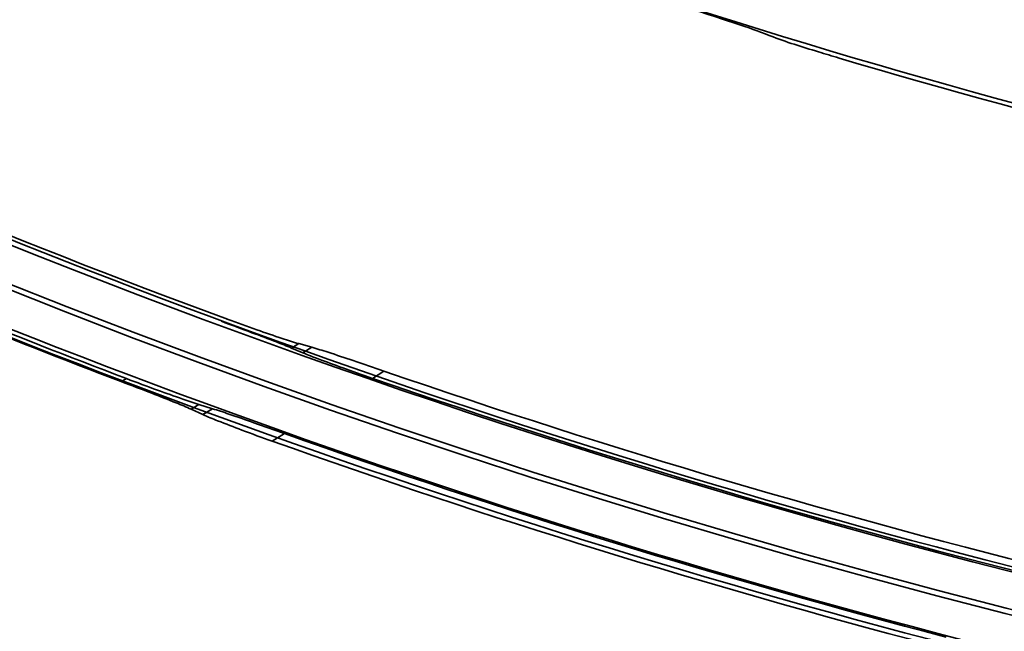
# Model space of a CAD drawing. Units: millimetres. Extents: x -21380 to -19653, y -10579 to -8997.
# Drawn here: x -20352 to -20330, y -9561 to -9547 of the extents above; entities that cross this region are included whole.
import ezdxf

# ---------------------------------------------------------------- set-up
doc = ezdxf.new("R2010")
doc.units = ezdxf.units.MM
doc.header["$LTSCALE"] = 1000
doc.layers.add('231273207_DXF_FORMAT', color=7, linetype='CONTINUOUS', lineweight=30)

msp = doc.modelspace()

# ---------------------------------------------------------------- linework, layer by layer
at = {"layer": '231273207_DXF_FORMAT', "lineweight": 35}
for p, q in [((-20335.158, -9547.573), (-20335.296, -9547.518)), ((-20335.158, -9547.573), (-20335.296, -9547.518)), ((-20345.709, -9554.451), (-20345.552, -9554.354)), ((-20345.709, -9554.451), (-20345.552, -9554.354)), ((-20345.552, -9554.354), (-20345.265, -9554.435)), ((-20345.552, -9554.354), (-20345.265, -9554.435)), ((-20345.709, -9554.451), (-20345.459, -9554.557)), ((-20345.709, -9554.451), (-20345.459, -9554.557)), ((-20345.265, -9554.435), (-20345.459, -9554.557)), ((-20345.265, -9554.435), (-20345.459, -9554.557)), ((-20343.927, -9555.12), (-20343.675, -9554.959)), ((-20343.927, -9555.12), (-20343.675, -9554.959)), ((-20349.351, -9555.124), (-20349.462, -9555.19)), ((-20349.351, -9555.124), (-20349.462, -9555.19)), ((-20347.924, -9555.799), (-20347.751, -9555.695)), ((-20347.924, -9555.799), (-20347.751, -9555.695)), ((-20347.751, -9555.695), (-20347.451, -9555.788)), ((-20347.751, -9555.695), (-20347.451, -9555.788)), ((-20347.924, -9555.799), (-20347.664, -9555.918)), ((-20347.924, -9555.799), (-20347.664, -9555.918)), ((-20347.451, -9555.788), (-20347.664, -9555.918)), ((-20347.451, -9555.788), (-20347.664, -9555.918)), ((-20346.139, -9556.503), (-20345.866, -9556.335)), ((-20346.139, -9556.503), (-20345.866, -9556.335))]:
    msp.add_line(p, q, dxfattribs=at)
for centre, radius in [((-20286.264, -9388.647), 307.2), ((-20286.264, -9388.647), 307.2), ((-20286.264, -9388.647), 306), ((-20286.264, -9388.647), 306), ((-20286.264, -9388.647), 305.4), ((-20286.264, -9388.647), 305.4), ((-20286.264, -9388.5), 305.147), ((-20286.264, -9388.5), 305.147), ((-20286.264, -9388.5), 305.04), ((-20286.264, -9388.5), 305.04)]:
    msp.add_circle(centre, radius, dxfattribs=at)
for centre, radius, start, end in [((-20286.264, -9388.5), 303.501, 90.52108, 269.47892), ((-20286.264, -9388.5), 303.501, 90.52108, 269.47892), ((-20286.264, -9388.5), 300.826, 91.01254, 268.98746), ((-20286.264, -9388.5), 300.826, 91.01254, 268.98746), ((-20286.264, -9388.5), 296.519, 91.4513, 268.66177), ((-20286.264, -9388.5), 296.519, 91.4513, 268.66177), ((-20286.264, -9388.5), 176.352, 224.33824, 256.41381), ((-20286.264, -9388.5), 176.352, 224.33824, 256.41381), ((-20286.264, -9388.5), 177.152, 231.31455, 296.14529), ((-20286.264, -9388.5), 177.152, 231.31455, 296.14529), ((-20286.264, -9388.5), 177.273, 231.32073, 296.13779), ((-20286.264, -9388.5), 177.273, 231.32073, 296.13779), ((-20286.264, -9388.5), 164.346, 247.58598, 259.60111), ((-20286.264, -9388.5), 164.346, 247.58598, 259.60111), ((-20286.264, -9388.5), 166.351, 246.84837, 258.78898), ((-20286.264, -9388.5), 166.351, 246.84837, 258.78898), ((-20286.264, -9388.5), 164.195, 254.06656, 259.43379), ((-20286.264, -9388.5), 164.195, 254.06656, 259.43379), ((-20364.404, -9633.456), 90.743, 71.87112, 72.31957), ((-20286.264, -9388.5), 178.072, 243.47092, 255.48191), ((-20286.264, -9388.5), 178.072, 243.47092, 255.48191), ((-20286.264, -9388.5), 176.24, 244.73815, 256.40248), ((-20286.264, -9388.5), 176.24, 244.73815, 256.40248), ((-20286.264, -9388.5), 176.164, 244.7481, 249.7887), ((-20286.264, -9388.5), 176.164, 244.7481, 249.7887), ((-20286.264, -9388.5), 166.448, 253.46251, 258.54734), ((-20286.264, -9388.5), 166.448, 253.46251, 258.54734), ((-20286.264, -9388.5), 178.245, 244.0034, 255.61023), ((-20286.264, -9388.5), 178.245, 244.0034, 255.61023), ((-20286.264, -9388.5), 178.268, 244.00706, 249.23639), ((-20286.264, -9388.5), 178.268, 244.00706, 249.23639), ((-20286.264, -9388.5), 178.166, 243.99993, 249.26255), ((-20286.264, -9388.5), 178.166, 243.99993, 249.26255), ((-20286.264, -9388.5), 176.081, 250.97108, 256.13641), ((-20286.264, -9388.5), 176.081, 250.97108, 256.13641), ((-20286.264, -9388.5), 176.315, 250.91061, 256.12669), ((-20286.264, -9388.5), 176.315, 250.91061, 256.12669), ((-20286.264, -9388.5), 178.104, 250.44882, 255.35961), ((-20286.264, -9388.5), 178.104, 250.44882, 255.35961), ((-20286.264, -9388.5), 178.353, 250.38439, 255.25918), ((-20286.264, -9388.5), 178.353, 250.38439, 255.25918), ((-20286.264, -9388.5), 188.134, 244.50398, 253.2472), ((-20286.264, -9388.5), 188.134, 244.50398, 253.2472), ((-20286.264, -9388.5), 188.246, 244.4588, 253.00447), ((-20286.264, -9388.5), 188.246, 244.4588, 253.00447), ((-20286.264, -9388.5), 189.046, 244.25198, 252.51734), ((-20286.264, -9388.5), 189.046, 244.25198, 252.51734), ((-20286.264, -9388.5), 190.14, 243.97279, 252.46733), ((-20286.264, -9388.5), 190.14, 243.97279, 252.46733)]:
    msp.add_arc(centre, radius, start, end, dxfattribs=at)
for points, knots in [([(-20335.296, -9547.518), (-20335.346, -9547.498), (-20335.635, -9547.393), (-20335.927, -9547.296), (-20336.169, -9547.217)], [0, 0, 0, 0, 0.1739, 1, 1, 1, 1]), ([(-20335.296, -9547.518), (-20335.346, -9547.498), (-20335.635, -9547.393), (-20335.927, -9547.296), (-20336.169, -9547.217)], [0, 0, 0, 0, 0.1739, 1, 1, 1, 1]), ([(-20333.642, -9548.063), (-20333.795, -9548.018), (-20334.302, -9547.862), (-20334.812, -9547.71), (-20335.158, -9547.573)], [0, 0, 0, 0, 0.299585, 1, 1, 1, 1]), ([(-20333.642, -9548.063), (-20333.795, -9548.018), (-20334.302, -9547.862), (-20334.812, -9547.71), (-20335.158, -9547.573)], [0, 0, 0, 0, 0.299585, 1, 1, 1, 1]), ([(-20347.258, -9553.862), (-20347.033, -9553.945), (-20346.628, -9554.096), (-20346.111, -9554.291), (-20345.819, -9554.404), (-20345.709, -9554.451)], [0, 0, 0, 0, 0.434147, 0.783082, 1, 1, 1, 1]), ([(-20347.258, -9553.862), (-20347.033, -9553.945), (-20346.628, -9554.096), (-20346.111, -9554.291), (-20345.819, -9554.404), (-20345.709, -9554.451)], [0, 0, 0, 0, 0.434147, 0.783082, 1, 1, 1, 1]), ([(-20347.126, -9553.816), (-20346.909, -9553.896), (-20346.507, -9554.041), (-20345.982, -9554.22), (-20345.674, -9554.32), (-20345.552, -9554.354)], [0, 0, 0, 0, 0.416092, 0.771382, 1, 1, 1, 1]), ([(-20347.126, -9553.816), (-20346.909, -9553.896), (-20346.507, -9554.041), (-20345.982, -9554.22), (-20345.674, -9554.32), (-20345.552, -9554.354)], [0, 0, 0, 0, 0.416092, 0.771382, 1, 1, 1, 1]), ([(-20345.459, -9554.557), (-20345.348, -9554.604), (-20345.056, -9554.715), (-20344.545, -9554.903), (-20344.146, -9555.044), (-20343.927, -9555.12)], [0, 0, 0, 0, 0.223032, 0.573416, 1, 1, 1, 1]), ([(-20345.459, -9554.557), (-20345.348, -9554.604), (-20345.056, -9554.715), (-20344.545, -9554.903), (-20344.146, -9555.044), (-20343.927, -9555.12)], [0, 0, 0, 0, 0.223032, 0.573416, 1, 1, 1, 1]), ([(-20345.265, -9554.435), (-20345.145, -9554.468), (-20344.84, -9554.565), (-20344.31, -9554.741), (-20343.901, -9554.881), (-20343.675, -9554.959)], [0, 0, 0, 0, 0.224379, 0.571938, 1, 1, 1, 1]), ([(-20345.265, -9554.435), (-20345.145, -9554.468), (-20344.84, -9554.565), (-20344.31, -9554.741), (-20343.901, -9554.881), (-20343.675, -9554.959)], [0, 0, 0, 0, 0.224379, 0.571938, 1, 1, 1, 1]), ([(-20349.463, -9555.19), (-20349.238, -9555.275), (-20348.834, -9555.429), (-20348.321, -9555.632), (-20348.032, -9555.749), (-20347.924, -9555.799)], [0, 0, 0, 0, 0.434581, 0.783733, 1, 1, 1, 1]), ([(-20349.463, -9555.19), (-20349.238, -9555.275), (-20348.834, -9555.429), (-20348.321, -9555.632), (-20348.032, -9555.749), (-20347.924, -9555.799)], [0, 0, 0, 0, 0.434581, 0.783733, 1, 1, 1, 1]), ([(-20349.35, -9555.124), (-20349.123, -9555.21), (-20348.711, -9555.363), (-20348.177, -9555.554), (-20347.872, -9555.658), (-20347.751, -9555.695)], [0, 0, 0, 0, 0.429572, 0.777098, 1, 1, 1, 1]), ([(-20349.35, -9555.124), (-20349.123, -9555.21), (-20348.711, -9555.363), (-20348.177, -9555.554), (-20347.872, -9555.658), (-20347.751, -9555.695)], [0, 0, 0, 0, 0.429572, 0.777098, 1, 1, 1, 1]), ([(-20320.698, -9555.604), (-20322.699, -9557.262), (-20326.77, -9560.497), (-20330.972, -9563.561), (-20333.104, -9565.05)], [0, 0, 0, 0, 0.499874, 1, 1, 1, 1]), ([(-20320.698, -9555.604), (-20322.699, -9557.262), (-20326.77, -9560.497), (-20330.972, -9563.561), (-20333.104, -9565.05)], [0, 0, 0, 0, 0.499874, 1, 1, 1, 1]), ([(-20346.139, -9556.503), (-20346.362, -9556.423), (-20346.763, -9556.277), (-20347.272, -9556.082), (-20347.557, -9555.967), (-20347.664, -9555.918)], [0, 0, 0, 0, 0.434972, 0.784168, 1, 1, 1, 1]), ([(-20346.139, -9556.503), (-20346.362, -9556.423), (-20346.763, -9556.277), (-20347.272, -9556.082), (-20347.557, -9555.967), (-20347.664, -9555.918)], [0, 0, 0, 0, 0.434972, 0.784168, 1, 1, 1, 1]), ([(-20345.866, -9556.335), (-20346.092, -9556.255), (-20346.501, -9556.11), (-20347.029, -9555.927), (-20347.332, -9555.825), (-20347.451, -9555.788)], [0, 0, 0, 0, 0.428804, 0.776599, 1, 1, 1, 1]), ([(-20345.866, -9556.335), (-20346.092, -9556.255), (-20346.501, -9556.11), (-20347.029, -9555.927), (-20347.332, -9555.825), (-20347.451, -9555.788)], [0, 0, 0, 0, 0.428804, 0.776599, 1, 1, 1, 1]), ([(-20332.421, -9565.23), (-20330.283, -9563.739), (-20326.061, -9560.666), (-20321.969, -9557.421), (-20319.954, -9555.755)], [0, 0, 0, 0, 0.499194, 1, 1, 1, 1]), ([(-20332.421, -9565.23), (-20330.283, -9563.739), (-20326.061, -9560.666), (-20321.969, -9557.421), (-20319.954, -9555.755)], [0, 0, 0, 0, 0.499194, 1, 1, 1, 1])]:
    msp.add_open_spline(points, degree=3, knots=knots, dxfattribs=at)

doc.saveas('drawing.dxf')
